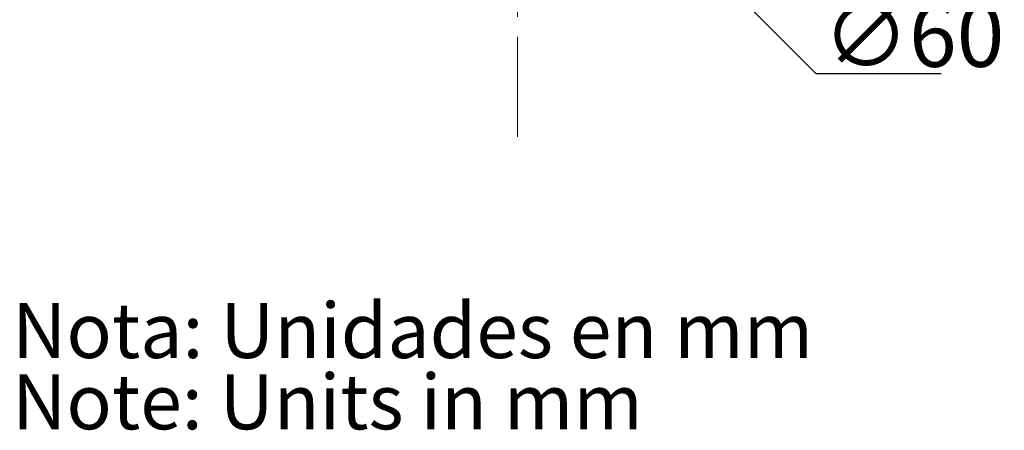
# Model space of a CAD drawing. Units: millimetres. Extents: x 20 to 373, y -200 to 242.
# Drawn here: x 22 to 147, y -200 to -148 of the extents above; entities that cross this region are included whole.
import ezdxf

# ---------------------------------------------------------------- set-up
doc = ezdxf.new("R2010")
doc.units = ezdxf.units.MM
doc.header["$PDSIZE"] = -1
doc.linetypes.add('CENTERX2', pattern=[20.32, 12.7, -2.54, 2.54, -2.54])
doc.layers.add('COTES', color=10, linetype='Continuous')
doc.styles.add('SLDTEXTSTYLE0', font='TXT', dxfattribs={"width": 0.75})
doc.dimstyles.new('SLDDIMSTYLE1', dxfattribs={"dimtxt": 3.5, "dimasz": 4, "dimexe": 0, "dimexo": 0.0625, "dimgap": 0.875, "dimtad": 1, "dimtoh": 1, "dimdec": 0, "dimlfac": 2, "dimrnd": 1e-09, "dimzin": 12, "dimdsep": 46, "dimtxsty": 'SLDTEXTSTYLE0', "dimsah": 1, "dimcen": 0.09, "dimadec": 0, "dimazin": 0, "dimtfac": 1, "dimtmove": 0, "dimatfit": 3, "dimfxl": 0, "dimtolj": 1, "dimtzin": 12, "dimarcsym": 0})

# ---------------------------------------------------------------- blocks, each defined once
blk = doc.blocks.new('SW_NOTE_1')
at = {"color": 0, "linetype": 'Continuous', "lineweight": 0, "char_height": 3.5, "attachment_point": 1, "style": 'SLDTEXTSTYLE0'}
for s, insert in [('Nota: Unidades en mm', (0, 4.512)), ('Note: Units in mm ', (0, -0.014))]:
    blk.add_mtext(s, dxfattribs=dict(at, insert=insert))
blk = doc.blocks.new('*D4')
at = {"layer": 'COTES', "color": 0, "linetype": 'Continuous', "lineweight": -2}
for p, q in [((58.43, -90.3), (52.77, -84.64)), ((64.09, -95.96), (106.16, -138.03)), ((123.13, -155), (111.82, -143.69)), ((139.01, -155), (123.13, -155))]:
    blk.add_line(p, q, dxfattribs=at)
at = {"layer": 'COTES', "color": 0, "linetype": 'Continuous'}
for points in [[(59.37, -89.36), (57.49, -91.24), (64.09, -95.96)], [(112.76, -142.74), (110.87, -144.63), (106.16, -138.03)]]:
    blk.add_solid(points, dxfattribs=at)
at = {"layer": 'Defpoints', "color": 0, "linetype": 'Continuous'}
for p in [(64.09, -95.96), (106.16, -138.03)]:
    blk.add_point(p, dxfattribs=at)
at = {"layer": 'COTES', "color": 0, "linetype": 'Continuous', "lineweight": 0, "insert": (124.01, -146.12), "char_height": 8, "attachment_point": 1, "style": 'SLDTEXTSTYLE0'}
blk.add_mtext('\\A1;∅60', dxfattribs=at)

msp = doc.modelspace()

# ---------------------------------------------------------------- linework, layer by layer
at = {"color": 7, "linetype": 'CENTERX2', "lineweight": 0}
msp.add_line((85.124, -163.021), (85.124, 102.909), dxfattribs=at)

# ---------------------------------------------------------------- block references
at = {"color": 7, "linetype": 'Continuous', "lineweight": 0, "xscale": 2, "yscale": 2, "zscale": 2}
msp.add_blockref('SW_NOTE_1', (20.873, -193.126), dxfattribs=at)

# ---------------------------------------------------------------- dimensions: what is measured, and where the dimension line sits
at = {"layer": 'COTES', "linetype": 'Continuous', "lineweight": 0}
dim = msp.add_diameter_dim_2p(p1=(64.088, -95.956), p2=(106.161, -138.029), dimstyle='SLDDIMSTYLE1', override={"dimtxt": 8, "dimasz": 8, "dimlfac": 1}, dxfattribs=at)
dim.commit()
dim.dimension.update_dxf_attribs({"geometry": '*D4', "text_midpoint": (131.506, -150.125)})

doc.saveas('drawing.dxf')
